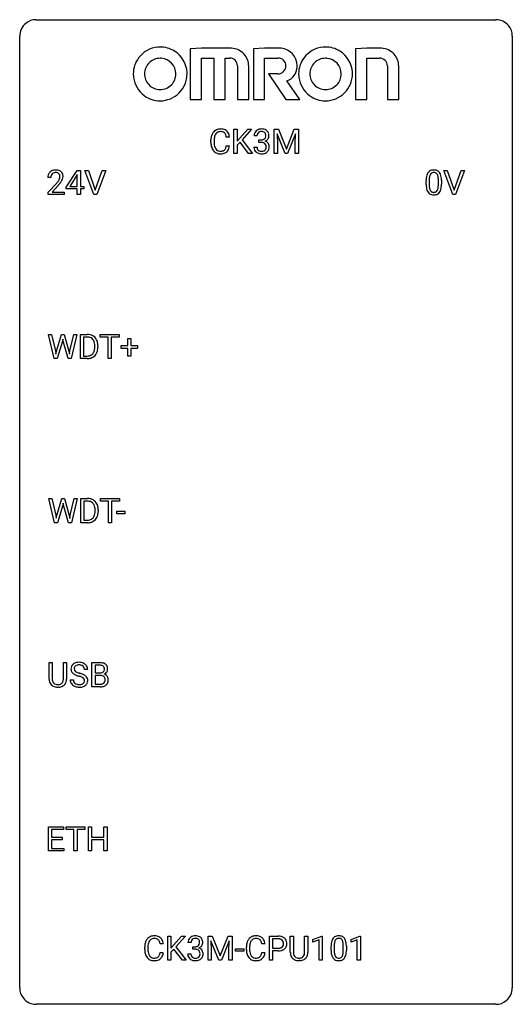
# Model space of a CAD drawing. Extents: x 2.8 to 26.6, y -2.8 to 44.8.
import ezdxf

# ---------------------------------------------------------------- set-up
doc = ezdxf.new("R2010")
doc.units = 0
doc.layers.add('DEFAULT_255_1_234', color=255, linetype='CONTINUOUS')
doc.layers.add('DEFAULT_255_2_778', color=255, linetype='CONTINUOUS')

msp = doc.modelspace()

# ---------------------------------------------------------------- linework, layer by layer
at = {"layer": 'DEFAULT_255_1_234'}
for p, q in [((13.131, 38.375), (13.131, 39.544)), ((13.131, 39.544), (13.286, 39.544)), ((13.286, 39.544), (13.286, 38.966)), ((13.286, 38.966), (13.805, 39.544)), ((13.992, 39.544), (13.531, 39.028)), ((13.805, 39.544), (13.992, 39.544)), ((15.086, 39.544), (15.285, 39.544)), ((15.086, 38.375), (15.086, 39.544)), ((15.285, 39.544), (15.668, 38.59)), ((15.668, 38.59), (16.05, 39.544)), ((16.05, 39.544), (16.25, 39.544)), ((16.25, 39.544), (16.25, 38.375)), ((12.921, 39.168), (12.766, 39.168)), ((14.261, 39.237), (14.113, 39.237)), ((15.608, 38.375), (15.225, 39.319)), ((15.225, 39.319), (15.241, 38.83)), ((16.11, 39.322), (15.726, 38.375)), ((16.096, 38.83), (16.11, 39.322)), ((12.021, 38.905), (12.021, 39.017)), ((12.176, 39.013), (12.176, 38.9)), ((12.766, 38.746), (12.921, 38.746)), ((13.429, 38.918), (13.286, 38.77)), ((13.286, 38.77), (13.286, 38.375)), ((13.843, 38.375), (13.429, 38.918)), ((13.531, 39.028), (14.028, 38.375)), ((14.102, 38.683), (14.252, 38.683)), ((14.34, 38.91), (14.34, 39.032)), ((14.34, 39.032), (14.452, 39.032)), ((14.452, 38.91), (14.34, 38.91)), ((15.241, 38.83), (15.241, 38.375)), ((16.096, 38.375), (16.096, 38.83)), ((13.286, 38.375), (13.131, 38.375)), ((14.028, 38.375), (13.843, 38.375)), ((15.241, 38.375), (15.086, 38.375)), ((15.726, 38.375), (15.608, 38.375)), ((16.25, 38.375), (16.096, 38.375)), ((4.287, 37.215), (4.139, 37.215)), ((5.03, 36.749), (5.554, 37.56)), ((5.545, 37.324), (5.199, 36.783)), ((5.563, 37.357), (5.545, 37.324)), ((5.554, 37.56), (5.712, 37.56)), ((5.563, 36.783), (5.563, 37.357)), ((5.712, 37.56), (5.712, 36.783)), ((6.367, 36.39), (5.934, 37.56)), ((5.934, 37.56), (6.102, 37.56)), ((6.102, 37.56), (6.434, 36.595)), ((6.434, 36.595), (6.768, 37.56)), ((6.937, 37.56), (6.503, 36.39)), ((6.768, 37.56), (6.937, 37.56)), ((23.714, 36.39), (23.281, 37.56)), ((23.281, 37.56), (23.449, 37.56)), ((23.449, 37.56), (23.782, 36.595)), ((23.782, 36.595), (24.116, 37.56)), ((24.284, 37.56), (23.851, 36.39)), ((24.116, 37.56), (24.284, 37.56)), ((4.161, 36.497), (4.566, 36.947)), ((4.654, 36.851), (4.34, 36.512)), ((5.03, 36.662), (5.03, 36.749)), ((5.199, 36.783), (5.563, 36.783)), ((5.712, 36.783), (5.874, 36.783)), ((5.874, 36.783), (5.874, 36.662)), ((22.427, 36.869), (22.427, 37.067)), ((22.576, 37.104), (22.576, 36.866)), ((23.017, 36.849), (23.017, 37.092)), ((23.165, 37.082), (23.165, 36.889)), ((4.161, 36.39), (4.161, 36.497)), ((4.927, 36.39), (4.161, 36.39)), ((4.34, 36.512), (4.927, 36.512)), ((4.927, 36.512), (4.927, 36.39)), ((5.563, 36.662), (5.03, 36.662)), ((5.563, 36.39), (5.563, 36.662)), ((5.712, 36.39), (5.563, 36.39)), ((5.874, 36.662), (5.712, 36.662)), ((5.712, 36.662), (5.712, 36.39)), ((6.503, 36.39), (6.367, 36.39)), ((23.851, 36.39), (23.714, 36.39)), ((4.451, 28.453), (4.168, 29.622)), ((4.168, 29.622), (4.322, 29.622)), ((4.322, 29.622), (4.507, 28.822)), ((4.563, 28.806), (4.794, 29.622)), ((4.794, 29.622), (4.924, 29.622)), ((4.924, 29.622), (5.15, 28.806)), ((5.207, 28.822), (5.388, 29.622)), ((5.543, 29.622), (5.26, 28.453)), ((5.388, 29.622), (5.543, 29.622)), ((5.714, 28.453), (5.714, 29.622)), ((5.714, 29.622), (6.044, 29.622)), ((6.675, 29.495), (6.675, 29.622)), ((6.675, 29.622), (7.579, 29.622)), ((7.579, 29.622), (7.579, 29.495)), ((4.841, 29.305), (4.591, 28.453)), ((4.86, 29.394), (4.841, 29.305)), ((4.878, 29.305), (4.86, 29.394)), ((5.119, 28.453), (4.878, 29.305)), ((6.048, 29.495), (5.869, 29.495)), ((5.869, 29.495), (5.869, 28.579)), ((6.407, 29.005), (6.407, 29.074)), ((6.56, 29.077), (6.56, 29.002)), ((7.05, 29.495), (6.675, 29.495)), ((7.05, 28.453), (7.05, 29.495)), ((7.579, 29.495), (7.203, 29.495)), ((7.203, 29.495), (7.203, 28.453)), ((7.68, 28.94), (7.68, 29.08)), ((7.68, 29.08), (8.006, 29.08)), ((8.006, 29.08), (8.006, 29.422)), ((8.006, 29.422), (8.155, 29.422)), ((8.155, 29.422), (8.155, 29.08)), ((8.155, 29.08), (8.481, 29.08)), ((8.481, 29.08), (8.481, 28.94)), ((4.507, 28.822), (4.53, 28.667)), ((4.53, 28.667), (4.563, 28.806)), ((5.15, 28.806), (5.182, 28.665)), ((5.182, 28.665), (5.207, 28.822)), ((5.869, 28.579), (6.031, 28.579)), ((8.006, 28.94), (7.68, 28.94)), ((8.006, 28.57), (8.006, 28.94)), ((8.481, 28.94), (8.155, 28.94)), ((8.155, 28.94), (8.155, 28.57)), ((4.591, 28.453), (4.451, 28.453)), ((5.26, 28.453), (5.119, 28.453)), ((6.038, 28.453), (5.714, 28.453)), ((7.203, 28.453), (7.05, 28.453)), ((8.155, 28.57), (8.006, 28.57)), ((4.467, 20.515), (4.184, 21.685)), ((4.184, 21.685), (4.338, 21.685)), ((4.338, 21.685), (4.523, 20.884)), ((4.578, 20.869), (4.81, 21.685)), ((4.81, 21.685), (4.94, 21.685)), ((4.876, 21.457), (4.857, 21.368)), ((4.894, 21.368), (4.876, 21.457)), ((4.94, 21.685), (5.165, 20.869)), ((5.222, 20.885), (5.404, 21.685)), ((5.559, 21.685), (5.276, 20.515)), ((5.404, 21.685), (5.559, 21.685)), ((5.73, 20.515), (5.73, 21.685)), ((5.73, 21.685), (6.06, 21.685)), ((6.064, 21.558), (5.884, 21.558)), ((5.884, 21.558), (5.884, 20.641)), ((6.691, 21.558), (6.691, 21.685)), ((6.691, 21.685), (7.595, 21.685)), ((7.066, 21.558), (6.691, 21.558)), ((7.066, 20.515), (7.066, 21.558)), ((7.595, 21.558), (7.219, 21.558)), ((7.219, 21.558), (7.219, 20.515)), ((7.595, 21.685), (7.595, 21.558)), ((4.857, 21.368), (4.607, 20.515)), ((5.135, 20.515), (4.894, 21.368)), ((6.423, 21.068), (6.423, 21.136)), ((6.576, 21.139), (6.576, 21.065)), ((7.476, 20.952), (7.476, 21.073)), ((7.476, 21.073), (7.868, 21.073)), ((7.868, 21.073), (7.868, 20.952)), ((4.607, 20.515), (4.467, 20.515)), ((4.523, 20.884), (4.545, 20.73)), ((4.545, 20.73), (4.578, 20.869)), ((5.276, 20.515), (5.135, 20.515)), ((5.165, 20.869), (5.198, 20.727)), ((5.198, 20.727), (5.222, 20.885)), ((6.054, 20.515), (5.73, 20.515)), ((5.884, 20.641), (6.047, 20.641)), ((7.219, 20.515), (7.066, 20.515)), ((7.868, 20.952), (7.476, 20.952)), ((4.199, 12.951), (4.199, 13.747)), ((4.199, 13.747), (4.352, 13.747)), ((4.352, 13.747), (4.352, 12.955)), ((4.891, 13.747), (5.046, 13.747)), ((4.891, 12.955), (4.891, 13.747)), ((5.046, 13.747), (5.046, 12.952)), ((6.065, 13.409), (5.91, 13.409)), ((6.265, 12.578), (6.265, 13.747)), ((6.265, 13.747), (6.648, 13.747)), ((6.419, 13.62), (6.419, 13.249)), ((6.648, 13.62), (6.419, 13.62)), ((5.218, 12.917), (5.373, 12.917)), ((6.419, 13.249), (6.652, 13.249)), ((6.676, 13.125), (6.419, 13.125)), ((6.419, 13.125), (6.419, 12.704)), ((6.677, 13.125), (6.676, 13.125)), ((4.662, 12.563), (4.621, 12.562)), ((6.671, 12.578), (6.265, 12.578)), ((6.419, 12.704), (6.674, 12.704)), ((4.168, 4.64), (4.168, 5.81)), ((4.168, 5.81), (4.903, 5.81)), ((4.903, 5.81), (4.903, 5.683)), ((5.023, 5.683), (5.023, 5.81)), ((5.023, 5.81), (5.927, 5.81)), ((5.927, 5.81), (5.927, 5.683)), ((6.101, 4.64), (6.101, 5.81)), ((6.101, 5.81), (6.255, 5.81)), ((6.255, 5.81), (6.255, 5.307)), ((6.845, 5.307), (6.845, 5.81)), ((6.845, 5.81), (7, 5.81)), ((7, 5.81), (7, 4.64)), ((4.903, 5.683), (4.323, 5.683)), ((4.323, 5.683), (4.323, 5.307)), ((4.323, 5.307), (4.829, 5.307)), ((4.829, 5.307), (4.829, 5.181)), ((5.398, 5.683), (5.023, 5.683)), ((5.398, 4.64), (5.398, 5.683)), ((5.927, 5.683), (5.552, 5.683)), ((5.552, 5.683), (5.552, 4.64)), ((6.255, 5.307), (6.845, 5.307)), ((4.829, 5.181), (4.323, 5.181)), ((4.323, 5.181), (4.323, 4.766)), ((4.323, 4.766), (4.911, 4.766)), ((4.911, 4.766), (4.911, 4.64)), ((6.845, 5.181), (6.255, 5.181)), ((6.255, 5.181), (6.255, 4.64)), ((6.845, 4.64), (6.845, 5.181)), ((4.911, 4.64), (4.168, 4.64)), ((5.552, 4.64), (5.398, 4.64)), ((6.255, 4.64), (6.101, 4.64)), ((7, 4.64), (6.845, 4.64)), ((9.932, -0.651), (9.932, 0.518)), ((9.932, 0.518), (10.086, 0.518)), ((10.086, 0.518), (10.086, -0.06)), ((10.086, -0.06), (10.605, 0.518)), ((10.792, 0.518), (10.332, 0.002)), ((10.605, 0.518), (10.792, 0.518)), ((11.886, 0.518), (12.086, 0.518)), ((11.886, -0.651), (11.886, 0.518)), ((12.086, 0.518), (12.468, -0.436)), ((12.468, -0.436), (12.85, 0.518)), ((12.85, 0.518), (13.05, 0.518)), ((13.05, 0.518), (13.05, -0.651)), ((14.847, -0.651), (14.847, 0.518)), ((14.847, 0.518), (15.278, 0.518)), ((15.861, -0.279), (15.861, 0.518)), ((15.861, 0.518), (16.014, 0.518)), ((16.014, 0.518), (16.014, -0.274)), ((16.553, 0.518), (16.708, 0.518)), ((16.553, -0.275), (16.553, 0.518)), ((16.708, 0.518), (16.708, -0.277)), ((16.952, 0.364), (17.378, 0.524)), ((17.378, 0.524), (17.401, 0.524)), ((17.401, 0.524), (17.401, -0.651)), ((18.799, 0.364), (19.225, 0.524)), ((19.225, 0.524), (19.248, 0.524)), ((19.248, 0.524), (19.248, -0.651)), ((9.721, 0.142), (9.566, 0.142)), ((10.332, 0.002), (10.828, -0.651)), ((11.062, 0.211), (10.913, 0.211)), ((11.14, -0.116), (11.14, 0.006)), ((11.14, 0.006), (11.252, 0.006)), ((12.409, -0.651), (12.025, 0.293)), ((12.025, 0.293), (12.041, -0.196)), ((12.911, 0.296), (12.527, -0.651)), ((12.896, -0.196), (12.911, 0.296)), ((14.637, 0.142), (14.482, 0.142)), ((15.001, 0.391), (15.001, -0.067)), ((15.287, 0.391), (15.001, 0.391)), ((16.952, 0.229), (16.952, 0.364)), ((17.252, 0.339), (16.952, 0.229)), ((17.252, -0.651), (17.252, 0.339)), ((17.832, -0.173), (17.832, 0.026)), ((17.98, 0.062), (17.98, -0.176)), ((18.421, -0.193), (18.421, 0.051)), ((18.57, 0.04), (18.57, -0.153)), ((18.799, 0.229), (18.799, 0.364)), ((19.099, 0.339), (18.799, 0.229)), ((19.099, -0.651), (19.099, 0.339)), ((8.821, -0.121), (8.821, -0.009)), ((8.976, -0.013), (8.976, -0.126)), ((9.566, -0.28), (9.721, -0.28)), ((10.229, -0.108), (10.086, -0.256)), ((10.086, -0.256), (10.086, -0.651)), ((10.643, -0.651), (10.229, -0.108)), ((10.903, -0.343), (11.052, -0.343)), ((11.252, -0.116), (11.14, -0.116)), ((12.041, -0.196), (12.041, -0.651)), ((12.896, -0.651), (12.896, -0.196)), ((13.217, -0.215), (13.217, -0.094)), ((13.217, -0.094), (13.608, -0.094)), ((13.608, -0.215), (13.217, -0.215)), ((13.608, -0.094), (13.608, -0.215)), ((13.736, -0.121), (13.736, -0.009)), ((13.891, -0.013), (13.891, -0.126)), ((14.482, -0.28), (14.637, -0.28)), ((15.001, -0.067), (15.278, -0.067)), ((15.277, -0.193), (15.001, -0.193)), ((15.001, -0.193), (15.001, -0.651)), ((10.086, -0.651), (9.932, -0.651)), ((10.828, -0.651), (10.643, -0.651)), ((12.041, -0.651), (11.886, -0.651)), ((12.527, -0.651), (12.409, -0.651)), ((13.05, -0.651), (12.896, -0.651)), ((15.001, -0.651), (14.847, -0.651)), ((16.324, -0.666), (16.283, -0.667)), ((17.401, -0.651), (17.252, -0.651)), ((19.248, -0.651), (19.099, -0.651))]:
    msp.add_line(p, q, dxfattribs=at)
for centre, radius, start, end in [((12.475, 39.118), 0.441, 95.646, 121.5491), ((12.491, 39.007), 0.553, 89.9242, 96.1378), ((12.496, 39.019), 0.541, 76.6779, 90.4563), ((12.535, 39.178), 0.378, 47.4858, 76.9287), ((14.45, 39.207), 0.352, 96.9875, 131.9691), ((14.471, 39.082), 0.478, 89.8596, 97.7825), ((14.476, 39.056), 0.504, 78.3655, 90.4132), ((14.512, 39.222), 0.334, 56.6229, 78.6387), ((12.797, 39.021), 0.777, 169.5837, 180.2758), ((12.614, 39.055), 0.59, 155.0366, 169.6003), ((12.5, 39.11), 0.464, 136.7831, 155.2473), ((12.461, 39.143), 0.413, 121.7633, 136.4281), ((13.008, 39.015), 0.832, 174.342, 180.143), ((12.745, 39.044), 0.568, 162.9374, 174.6209), ((12.55, 39.106), 0.363, 143.0753, 163.1917), ((12.474, 39.164), 0.267, 109.2998, 143.3038), ((12.488, 39.113), 0.32, 89.3452, 108.5745), ((12.491, 38.995), 0.438, 87.3815, 90.0241), ((12.499, 39.101), 0.332, 74.7009, 87.8124), ((12.53, 39.208), 0.221, 47.4372, 75.0698), ((12.525, 39.209), 0.224, 27.8167, 46.4008), ((12.414, 39.15), 0.349, 15.7653, 27.9411), ((12.216, 39.092), 0.556, 7.8892, 15.9239), ((12.52, 39.168), 0.395, 16.5424, 46.8933), ((12.359, 39.115), 0.564, 5.4072, 17.0365), ((14.423, 39.241), 0.31, 155.3484, 180.7485), ((14.418, 39.238), 0.307, 131.5745, 154.4798), ((14.518, 39.238), 0.257, 172.5097, 180.1367), ((14.446, 39.251), 0.183, 133.8349, 173.5344), ((14.45, 39.245), 0.191, 103.2932, 133.5619), ((14.47, 39.165), 0.273, 89.5325, 103.5319), ((14.476, 39.137), 0.301, 76.1117, 90.7026), ((14.473, 39.261), 0.226, 281.6692, 301.2943), ((14.515, 39.276), 0.157, 13.9577, 77.6713), ((14.49, 39.23), 0.191, 301.7833, 311.7545), ((14.499, 39.219), 0.177, 311.7324, 354.2802), ((14.533, 39.251), 0.297, 292.9802, 325.2392), ((14.38, 39.237), 0.297, 359.1805, 15.0453), ((14.427, 39.232), 0.251, 353.0938, 0.1181), ((14.534, 39.26), 0.291, 47.0254, 56.0854), ((14.536, 39.264), 0.287, 10.9208, 46.7778), ((14.518, 39.261), 0.315, 325.2334, 332.8746), ((14.583, 39.23), 0.243, 332.355, 359.7179), ((14.399, 39.232), 0.427, 359.6364, 11.6087), ((12.983, 38.905), 0.962, 179.9919, 181.5394), ((12.776, 38.894), 0.755, 181.1219, 193.8756), ((12.538, 38.832), 0.51, 193.548, 219.5757), ((12.915, 38.896), 0.739, 179.6818, 189.1505), ((12.665, 38.854), 0.486, 188.9911, 203.5773), ((12.557, 38.809), 0.369, 203.9077, 215.1312), ((12.464, 38.738), 0.252, 213.9072, 263.8849), ((12.539, 38.698), 0.206, 311.0647, 332.0108), ((12.42, 38.764), 0.342, 331.6589, 343.2879), ((12.214, 38.827), 0.558, 343.1446, 351.0106), ((12.06, 38.856), 0.715, 350.7157, 351.1602), ((12.53, 38.747), 0.384, 311.4559, 340.4422), ((12.373, 38.805), 0.551, 340.1774, 353.7814), ((14.498, 38.683), 0.396, 179.9755, 183.2323), ((14.394, 38.67), 0.291, 181.8183, 229.6455), ((14.481, 38.681), 0.229, 179.4465, 196.2869), ((14.432, 38.668), 0.179, 196.5661, 227.7059), ((14.449, 39.371), 0.339, 270.492, 281.8952), ((14.446, 38.455), 0.456, 84.0193, 89.3331), ((14.463, 38.591), 0.319, 71.901, 84.3554), ((14.498, 38.697), 0.207, 49.5089, 72.1836), ((14.517, 38.722), 0.176, 12.9498, 48.7551), ((14.51, 38.664), 0.182, 315.0728, 345.0431), ((14.505, 39.304), 0.357, 292.5402, 293.6925), ((14.545, 38.659), 0.331, 57.6435, 72.8625), ((14.417, 38.691), 0.278, 344.5987, 357.927), ((14.43, 38.7), 0.265, 359.5048, 13.424), ((14.328, 38.697), 0.367, 357.4749, 0.0231), ((14.58, 38.716), 0.263, 36.7249, 57.4698), ((14.544, 38.673), 0.297, 311.636, 343.7652), ((14.579, 38.717), 0.263, 8.0545, 36.3561), ((14.455, 38.697), 0.389, 343.983, 0.5572), ((14.493, 38.702), 0.351, 359.8321, 8.587), ((12.455, 38.762), 0.401, 219.3627, 250.0612), ((12.472, 38.825), 0.467, 250.7885, 270.6489), ((12.477, 38.816), 0.332, 263.1759, 270.1031), ((12.48, 38.941), 0.456, 269.672, 279.0609), ((12.478, 39.085), 0.727, 270.0021, 270.3582), ((12.483, 38.94), 0.581, 269.9359, 282.8096), ((12.507, 38.78), 0.293, 278.875, 293.6347), ((12.527, 38.758), 0.394, 282.4333, 310.7514), ((12.539, 38.705), 0.211, 293.8553, 310.0519), ((14.436, 38.717), 0.354, 229.4223, 256.8556), ((14.449, 38.686), 0.203, 227.7652, 257.8763), ((14.47, 38.855), 0.496, 256.6829, 270.4412), ((14.471, 38.78), 0.3, 257.4584, 270.4266), ((14.476, 38.809), 0.329, 269.5962, 280.8789), ((14.476, 38.859), 0.5, 269.7286, 280.3856), ((14.499, 38.695), 0.212, 280.6346, 299.8596), ((14.506, 38.715), 0.354, 279.783, 311.6256), ((14.518, 38.658), 0.171, 300.3576, 314.5518), ((4.546, 37.219), 0.407, 163.2879, 180.5582), ((4.465, 37.241), 0.324, 133.4541, 162.947), ((4.483, 37.222), 0.35, 100.7869, 133.4384), ((4.599, 37.22), 0.312, 165.9093, 178.8684), ((4.686, 37.215), 0.398, 178.4382, 180.0084), ((4.498, 37.247), 0.208, 136.1757, 166.3675), ((4.486, 37.257), 0.192, 129.7279, 135.7542), ((4.494, 37.244), 0.207, 102.1739, 129.2062), ((4.518, 37.067), 0.508, 89.6605, 101.3704), ((4.519, 37.141), 0.313, 89.5461, 102.5419), ((4.525, 37.074), 0.502, 78.2171, 90.413), ((4.522, 37.195), 0.259, 82.1602, 90.1506), ((4.535, 37.269), 0.184, 43.4415, 83.1661), ((4.56, 37.236), 0.336, 55.9268, 78.4889), ((4.527, 37.261), 0.195, 16.1715, 43.5284), ((4.442, 37.248), 0.282, 331.4255, 352.9365), ((4.477, 37.247), 0.248, 359.4866, 15.934), ((4.456, 37.245), 0.269, 353.2249, 0.0169), ((4.58, 37.27), 0.297, 47.9292, 55.4054), ((4.59, 37.28), 0.283, 4.3348, 48.0561), ((4.523, 37.269), 0.35, 337.8914, 358.9968), ((4.48, 37.263), 0.393, 359.9252, 5.5968), ((23.622, 37.072), 1.195, 173.7676, 180.2316), ((23.17, 37.123), 0.74, 164.3059, 173.9002), ((22.879, 37.207), 0.437, 148.7922, 164.5684), ((22.784, 37.26), 0.328, 144.5884, 148.1176), ((22.75, 37.284), 0.286, 101.6441, 144.5142), ((23.421, 37.108), 0.844, 172.0259, 178.0703), ((23.091, 37.155), 0.511, 163.3763, 172.1411), ((22.882, 37.219), 0.292, 149.4209, 163.6286), ((22.775, 37.283), 0.168, 105.7981, 149.7388), ((22.792, 37.115), 0.46, 89.5284, 102.582), ((22.793, 37.216), 0.237, 89.3807, 105.6763), ((22.8, 37.112), 0.464, 77.0438, 90.5081), ((22.797, 37.191), 0.263, 81.106, 90.2185), ((22.815, 37.279), 0.173, 30.7408, 82.4657), ((22.84, 37.276), 0.295, 48.2779, 77.4995), ((22.763, 37.245), 0.236, 24.2871, 31.3936), ((22.645, 37.195), 0.363, 12.0806, 23.8174), ((22.37, 37.134), 0.646, 4.8362, 12.2905), ((21.949, 37.096), 1.068, 359.809, 4.9408), ((22.848, 37.289), 0.281, 36.3142, 47.6306), ((22.761, 37.23), 0.386, 18.2932, 35.6769), ((22.506, 37.143), 0.654, 8.0247, 18.5605), ((22.09, 37.081), 1.075, 1.1274, 8.1718), ((3.217, 38.14), 1.801, 318.5132, 320.7828), ((3.746, 37.71), 1.119, 320.7373, 323.9737), ((4.138, 37.426), 0.635, 323.8962, 328.6421), ((3.47, 37.945), 1.611, 317.2587, 319.9046), ((4.342, 37.299), 0.395, 328.8299, 331.7899), ((3.853, 37.629), 1.115, 319.6473, 327.0958), ((4.252, 37.373), 0.641, 326.9135, 338.3505), ((23.78, 36.887), 1.353, 180.7449, 181.151), ((23.5, 36.876), 1.072, 180.8976, 188.0056), ((23.104, 36.819), 0.673, 187.8816, 198.2347), ((23.724, 37.094), 1.148, 177.8632, 179.5044), ((23.616, 36.862), 1.04, 179.7996, 185.246), ((23.212, 36.824), 0.634, 185.1412, 193.008), ((22.948, 36.761), 0.363, 192.7898, 205.2508), ((22.501, 36.796), 0.512, 343.0499, 351.9393), ((22.154, 36.847), 0.862, 351.8069, 357.7959), ((21.831, 36.864), 1.186, 357.5872, 359.2678), ((22.405, 36.832), 0.758, 344.4935, 353.9765), ((21.941, 36.884), 1.225, 353.8442, 0.2288), ((21.767, 37.069), 1.399, 0.5424, 1.3863), ((22.856, 36.735), 0.41, 197.9694, 215.2624), ((22.753, 36.667), 0.287, 215.8618, 257.2789), ((22.843, 36.715), 0.248, 205.8005, 211.2538), ((22.791, 36.68), 0.185, 210.379, 238.4008), ((22.794, 36.822), 0.447, 256.6229, 270.5104), ((22.789, 36.684), 0.188, 239.6521, 265.9794), ((22.797, 36.752), 0.256, 265.1315, 270.0603), ((22.8, 36.719), 0.224, 269.3315, 287.2178), ((22.801, 36.834), 0.459, 269.5977, 281.6734), ((22.814, 36.669), 0.171, 287.7958, 329.0809), ((22.841, 36.667), 0.288, 280.5801, 324.9173), ((22.718, 36.729), 0.284, 328.6635, 343.3325), ((22.803, 36.693), 0.334, 324.9352, 328.616), ((22.704, 36.747), 0.447, 329.2804, 344.7473), ((6.048, 29.036), 0.587, 75.4101, 90.3804), ((6.071, 29.131), 0.488, 60.1456, 75.1888), ((6.087, 29.159), 0.456, 26.5254, 60.1451), ((6.046, 29.039), 0.457, 79.2152, 89.7446), ((6.079, 29.184), 0.308, 40.384, 80.1431), ((6.054, 29.164), 0.341, 26.5777, 40.1532), ((5.961, 29.121), 0.443, 9.6572, 26.1933), ((5.725, 29.078), 0.683, 359.6455, 9.8608), ((5.975, 29.1), 0.583, 7.403, 26.8321), ((5.816, 29.075), 0.744, 0.1605, 7.7176), ((6.035, 29.039), 0.46, 269.497, 284.0205), ((6.07, 28.903), 0.319, 283.77, 318.1555), ((6.037, 28.928), 0.361, 318.7416, 343.6874), ((6.094, 28.913), 0.449, 299.2532, 333.4571), ((5.856, 28.984), 0.55, 343.3325, 355.8549), ((5.646, 29.004), 0.761, 355.4989, 0.0792), ((5.998, 28.966), 0.559, 333.0707, 348.7182), ((5.832, 28.998), 0.728, 348.7289, 0.3012), ((6.033, 29.132), 0.679, 270.4444, 278.4511), ((6.058, 28.982), 0.527, 278.1072, 299.034), ((6.064, 21.098), 0.587, 75.4101, 90.3804), ((6.062, 21.101), 0.457, 79.2152, 89.7446), ((6.095, 21.246), 0.308, 40.384, 80.1431), ((6.087, 21.194), 0.488, 60.1456, 75.1888), ((6.103, 21.222), 0.456, 26.5254, 60.1451), ((6.069, 21.226), 0.341, 26.5777, 40.1532), ((5.977, 21.183), 0.443, 9.6572, 26.1933), ((5.872, 21.047), 0.55, 343.3325, 355.8549), ((5.74, 21.14), 0.683, 359.6455, 9.8608), ((5.662, 21.067), 0.761, 355.4989, 0.0792), ((5.991, 21.162), 0.583, 7.403, 26.8321), ((5.848, 21.061), 0.728, 348.7289, 0.3012), ((5.831, 21.137), 0.744, 0.1605, 7.7176), ((6.051, 21.102), 0.46, 269.497, 284.0205), ((6.049, 21.195), 0.679, 270.4444, 278.4511), ((6.074, 21.044), 0.527, 278.1072, 299.034), ((6.086, 20.965), 0.319, 283.77, 318.1555), ((6.052, 20.991), 0.361, 318.7416, 343.6874), ((6.11, 20.976), 0.449, 299.2532, 333.4571), ((6.014, 21.028), 0.559, 333.0707, 348.7182), ((5.534, 13.45), 0.28, 132.4834, 181.0242), ((5.535, 13.442), 0.28, 179.5062, 199.8695), ((5.528, 13.444), 0.274, 200.6782, 228.1764), ((5.594, 13.393), 0.361, 129.2532, 133.4243), ((5.608, 13.371), 0.388, 101.9878, 128.8743), ((5.574, 13.457), 0.163, 127.7287, 176.7105), ((5.642, 13.447), 0.232, 175.1779, 180.0582), ((5.558, 13.446), 0.147, 179.6142, 228.1246), ((5.602, 13.487), 0.207, 226.578, 230.88), ((5.598, 13.428), 0.201, 114.0401, 127.9851), ((5.626, 13.363), 0.271, 99.0695, 113.7659), ((5.648, 13.199), 0.564, 89.5907, 102.3169), ((5.65, 13.219), 0.418, 89.6698, 99.231), ((5.655, 13.231), 0.532, 77.2361, 90.3248), ((5.653, 13.179), 0.457, 86.264, 90.0526), ((5.663, 13.3), 0.336, 73.7888, 86.6653), ((5.696, 13.41), 0.221, 48.5928, 74.1242), ((5.676, 13.328), 0.433, 63.8378, 77.0809), ((5.713, 13.431), 0.195, 14.9781, 48.2004), ((5.704, 13.379), 0.375, 45.9864, 64.1608), ((5.642, 13.412), 0.268, 359.4693, 14.9832), ((5.73, 13.409), 0.335, 32.2747, 45.6547), ((5.737, 13.411), 0.329, 359.6507, 32.613), ((6.651, 13.011), 0.737, 82.1257, 90.2933), ((6.648, 13.266), 0.354, 89.8708, 90.0431), ((6.65, 13.144), 0.477, 82.6985, 90.1729), ((6.674, 13.325), 0.294, 71.6863, 82.8456), ((6.69, 13.282), 0.462, 69.9044, 82.2857), ((6.712, 13.435), 0.177, 52.8286, 71.985), ((6.709, 13.427), 0.165, 309.5228, 356.951), ((6.739, 13.474), 0.13, 31.8853, 52.1413), ((6.747, 13.437), 0.298, 51.1839, 70.0182), ((6.71, 13.458), 0.162, 10.9182, 31.323), ((6.615, 13.439), 0.26, 359.5559, 11.2096), ((6.643, 13.436), 0.232, 355.4701, 0.0493), ((6.773, 13.474), 0.253, 12.1017, 50.4215), ((6.792, 13.432), 0.238, 323.4908, 0.8817), ((6.634, 13.439), 0.396, 359.5251, 12.8212), ((4.7, 12.953), 0.5, 180.2666, 190.1525), ((4.548, 12.92), 0.345, 189.2525, 227.5916), ((4.722, 12.953), 0.37, 179.5665, 191.9953), ((4.599, 12.925), 0.244, 191.6974, 215.1404), ((4.659, 12.917), 0.228, 315.5953, 345.6679), ((4.547, 12.949), 0.344, 345.2525, 358.6304), ((4.445, 12.954), 0.446, 358.1736, 0.0125), ((4.611, 12.95), 0.435, 343.0898, 0.2614), ((5.527, 12.913), 0.309, 179.2419, 215.2648), ((5.577, 13.491), 0.342, 227.4065, 229.9881), ((5.655, 13.591), 0.469, 230.4982, 241.8087), ((5.603, 12.914), 0.23, 179.3355, 199.1046), ((5.808, 13.871), 0.788, 241.6337, 249.0065), ((5.649, 13.549), 0.285, 231.4635, 241.9261), ((5.769, 13.77), 0.536, 241.7179, 248.326), ((5.976, 14.304), 1.252, 248.9199, 254.144), ((5.907, 14.113), 0.906, 248.2008, 252.4528), ((6.028, 14.485), 1.297, 252.3391, 254.3469), ((5.19, 11.558), 1.604, 71.7183, 73.9259), ((5.274, 11.787), 1.504, 71.0197, 74.4087), ((5.369, 12.096), 1.037, 68.0063, 71.8053), ((5.541, 12.519), 0.58, 62.2515, 68.1221), ((5.443, 12.277), 0.986, 66.1847, 71.0864), ((5.68, 12.78), 0.285, 52.7386, 62.4979), ((5.599, 12.627), 0.603, 59.3536, 66.2692), ((5.762, 12.888), 0.149, 16.4723, 52.6262), ((5.716, 12.875), 0.196, 359.4179, 16.1972), ((5.687, 12.777), 0.428, 49.1021, 59.3294), ((5.702, 12.873), 0.21, 354.366, 0.0699), ((5.769, 12.871), 0.304, 32.792, 49.2506), ((5.801, 12.893), 0.264, 31.1181, 32.4005), ((5.793, 12.89), 0.274, 8.1117, 30.7959), ((5.774, 12.871), 0.293, 337.4731, 0.7537), ((5.712, 12.876), 0.356, 359.8389, 8.4707), ((6.655, 13.577), 0.329, 269.6065, 281.4534), ((6.681, 12.764), 0.361, 76.5636, 90.6981), ((6.677, 13.472), 0.221, 281.2041, 302.5148), ((6.733, 12.949), 0.169, 17.6685, 78.9941), ((6.691, 13.447), 0.193, 303.0217, 309.837), ((6.721, 12.896), 0.183, 311.9916, 351.7143), ((6.714, 13.524), 0.36, 293.1999, 299.1396), ((6.782, 12.916), 0.287, 54.0012, 74.9168), ((6.75, 13.464), 0.29, 298.6825, 323.2757), ((6.629, 12.918), 0.277, 359.0456, 17.2296), ((6.64, 12.913), 0.267, 350.734, 0.2222), ((6.793, 12.936), 0.264, 36.3581, 53.5292), ((6.781, 12.927), 0.28, 4.819, 36.309), ((6.67, 12.912), 0.391, 344.7479, 0.5373), ((6.703, 12.916), 0.358, 359.937, 5.5204), ((4.561, 12.936), 0.366, 227.7441, 230.1551), ((4.574, 12.957), 0.39, 230.6088, 257.9964), ((4.576, 12.911), 0.217, 215.695, 224.8514), ((4.581, 12.919), 0.226, 225.2847, 255.0112), ((4.617, 13.139), 0.577, 257.6317, 270.4238), ((4.613, 13.03), 0.342, 254.5945, 267.913), ((4.621, 13.139), 0.451, 267.469, 270.0223), ((4.624, 13.08), 0.392, 269.585, 281.1844), ((4.626, 13.105), 0.543, 273.85, 285.1798), ((4.652, 12.945), 0.254, 280.9344, 300.9744), ((4.671, 12.95), 0.382, 284.6607, 315.2182), ((4.673, 12.905), 0.209, 301.498, 315.1467), ((4.694, 12.927), 0.349, 315.3346, 342.7641), ((5.554, 12.933), 0.342, 215.3403, 233.0843), ((5.609, 13.007), 0.436, 233.167, 246.4951), ((5.57, 12.905), 0.196, 199.8829, 232.7063), ((5.651, 13.095), 0.533, 246.1383, 248.0543), ((5.617, 12.965), 0.272, 232.3738, 255.5137), ((5.657, 13.114), 0.553, 248.2708, 270.4056), ((5.651, 13.089), 0.401, 255.2446, 267.5321), ((5.66, 13.213), 0.525, 267.1558, 270.0287), ((5.663, 13.168), 0.48, 269.7, 278.166), ((5.661, 13.318), 0.756, 269.9708, 272.8178), ((5.673, 13.138), 0.576, 272.4383, 284.6465), ((5.689, 12.995), 0.305, 278.0231, 290.6255), ((5.723, 12.902), 0.206, 290.662, 307.0371), ((5.723, 12.956), 0.387, 284.3734, 307.1424), ((5.753, 12.866), 0.159, 306.3944, 355.3031), ((5.746, 12.921), 0.345, 307.6552, 308.453), ((5.792, 12.869), 0.276, 307.5917, 336.4316), ((6.672, 13.274), 0.696, 269.9237, 274.4456), ((6.676, 13.04), 0.336, 269.6056, 281.374), ((6.689, 13.086), 0.507, 274.1042, 286.4072), ((6.699, 12.931), 0.225, 281.1056, 302.5132), ((6.714, 12.905), 0.194, 303.0369, 311.8811), ((6.74, 12.921), 0.335, 286.0418, 310.8441), ((6.769, 12.885), 0.288, 311.1786, 344.6887), ((9.275, 0.092), 0.441, 95.646, 121.5491), ((9.291, -0.019), 0.553, 89.9242, 96.1378), ((9.296, -0.007), 0.541, 76.6779, 90.4563), ((9.335, 0.152), 0.378, 47.4858, 76.9287), ((11.25, 0.181), 0.352, 96.9875, 131.9691), ((11.272, 0.056), 0.478, 89.8596, 97.7825), ((11.277, 0.03), 0.504, 78.3655, 90.4132), ((11.312, 0.196), 0.334, 56.6229, 78.6387), ((14.19, 0.092), 0.441, 95.646, 121.5491), ((14.206, -0.019), 0.553, 89.9242, 96.1378), ((14.211, -0.007), 0.541, 76.6779, 90.4563), ((14.251, 0.152), 0.378, 47.4858, 76.9287), ((15.283, -0.088), 0.606, 78.8378, 90.3984), ((15.324, 0.114), 0.4, 58.9633, 79.0811), ((18.154, 0.243), 0.286, 101.6441, 144.5142), ((18.196, 0.074), 0.46, 89.5284, 102.582), ((18.204, 0.07), 0.464, 77.0438, 90.5081), ((18.245, 0.234), 0.295, 48.2779, 77.4995), ((9.598, -0.005), 0.777, 169.5837, 180.2758), ((9.414, 0.029), 0.59, 155.0366, 169.6003), ((9.3, 0.084), 0.464, 136.7831, 155.2473), ((9.261, 0.117), 0.413, 121.7633, 136.4281), ((9.808, -0.011), 0.832, 174.342, 180.143), ((9.545, 0.018), 0.568, 162.9374, 174.6209), ((9.35, 0.08), 0.363, 143.0753, 163.1917), ((9.274, 0.138), 0.267, 109.2998, 143.3038), ((9.288, 0.087), 0.32, 89.3452, 108.5745), ((9.292, -0.031), 0.438, 87.3815, 90.0241), ((9.299, 0.075), 0.332, 74.7009, 87.8124), ((9.33, 0.182), 0.221, 47.4372, 75.0698), ((9.325, 0.183), 0.224, 27.8167, 46.4008), ((9.214, 0.124), 0.349, 15.7653, 27.9411), ((9.016, 0.066), 0.556, 7.8892, 15.9239), ((9.32, 0.142), 0.395, 16.5424, 46.8933), ((9.16, 0.089), 0.564, 5.4072, 17.0365), ((11.223, 0.215), 0.31, 155.3484, 180.7485), ((11.218, 0.212), 0.307, 131.5745, 154.4798), ((11.318, 0.212), 0.257, 172.5097, 180.1367), ((11.246, 0.225), 0.183, 133.8349, 173.5344), ((11.251, 0.219), 0.191, 103.2932, 133.5619), ((11.271, 0.139), 0.273, 89.5325, 103.5319), ((11.249, 0.345), 0.339, 270.492, 281.8952), ((11.277, 0.111), 0.301, 76.1117, 90.7026), ((11.273, 0.235), 0.226, 281.6692, 301.2943), ((11.315, 0.25), 0.157, 13.9577, 77.6713), ((11.29, 0.204), 0.191, 301.7833, 311.7545), ((11.299, 0.193), 0.177, 311.7324, 354.2802), ((11.333, 0.225), 0.297, 292.9802, 325.2392), ((11.181, 0.211), 0.297, 359.1805, 15.0453), ((11.227, 0.206), 0.251, 353.0938, 0.1181), ((11.334, 0.234), 0.291, 47.0254, 56.0854), ((11.336, 0.238), 0.287, 10.9208, 46.7778), ((11.318, 0.235), 0.315, 325.2334, 332.8746), ((11.383, 0.204), 0.243, 332.355, 359.7179), ((11.199, 0.206), 0.427, 359.6364, 11.6087), ((14.513, -0.005), 0.777, 169.5837, 180.2758), ((14.329, 0.029), 0.59, 155.0366, 169.6003), ((14.216, 0.084), 0.464, 136.7831, 155.2473), ((14.177, 0.117), 0.413, 121.7633, 136.4281), ((14.723, -0.011), 0.832, 174.342, 180.143), ((14.461, 0.018), 0.568, 162.9374, 174.6209), ((14.266, 0.08), 0.363, 143.0753, 163.1917), ((14.19, 0.138), 0.267, 109.2998, 143.3038), ((14.203, 0.087), 0.32, 89.3452, 108.5745), ((14.207, -0.031), 0.438, 87.3815, 90.0241), ((14.214, 0.075), 0.332, 74.7009, 87.8124), ((14.245, 0.182), 0.221, 47.4372, 75.0698), ((14.24, 0.183), 0.224, 27.8167, 46.4008), ((14.13, 0.124), 0.349, 15.7653, 27.9411), ((13.931, 0.066), 0.556, 7.8892, 15.9239), ((14.236, 0.142), 0.395, 16.5424, 46.8933), ((14.075, 0.089), 0.564, 5.4072, 17.0365), ((15.278, -0.032), 0.424, 87.8575, 88.8), ((15.284, 0.056), 0.336, 75.2762, 88.2915), ((15.314, 0.161), 0.226, 46.8629, 75.6677), ((15.328, 0.178), 0.203, 15.7442, 46.6203), ((15.343, 0.131), 0.188, 311.7855, 347.2861), ((15.266, 0.162), 0.268, 359.4672, 15.5934), ((15.244, 0.156), 0.289, 346.6893, 0.1059), ((15.354, 0.17), 0.336, 48.0198, 58.4472), ((15.169, 0.159), 0.365, 359.6351, 0.0053), ((15.363, 0.179), 0.324, 3.3375, 48.1767), ((15.388, 0.122), 0.295, 310.8832, 346.5426), ((15.252, 0.157), 0.435, 346.1878, 0.506), ((15.24, 0.161), 0.448, 359.9478, 4.6829), ((19.026, 0.031), 1.195, 173.7676, 180.2316), ((18.575, 0.082), 0.74, 164.3059, 173.9002), ((18.283, 0.166), 0.437, 148.7922, 164.5684), ((18.188, 0.219), 0.328, 144.5884, 148.1176), ((19.128, 0.052), 1.148, 177.8632, 179.5044), ((18.825, 0.066), 0.844, 172.0259, 178.0703), ((18.495, 0.114), 0.511, 163.3763, 172.1411), ((18.286, 0.177), 0.292, 149.4209, 163.6286), ((18.179, 0.241), 0.168, 105.7981, 149.7388), ((18.198, 0.175), 0.237, 89.3807, 105.6763), ((18.201, 0.149), 0.263, 81.106, 90.2185), ((18.219, 0.237), 0.173, 30.7408, 82.4657), ((18.167, 0.203), 0.236, 24.2871, 31.3936), ((18.049, 0.153), 0.363, 12.0806, 23.8174), ((17.774, 0.092), 0.646, 4.8362, 12.2905), ((17.353, 0.054), 1.068, 359.809, 4.9408), ((18.252, 0.247), 0.281, 36.3142, 47.6306), ((18.165, 0.188), 0.386, 18.2932, 35.6769), ((17.911, 0.101), 0.654, 8.0247, 18.5605), ((17.494, 0.04), 1.075, 1.1274, 8.1718), ((17.171, 0.027), 1.399, 0.5424, 1.3863), ((9.783, -0.121), 0.962, 179.9919, 181.5394), ((9.576, -0.132), 0.755, 181.1219, 193.8756), ((9.339, -0.194), 0.51, 193.548, 219.5757), ((9.715, -0.13), 0.739, 179.6818, 189.1505), ((9.465, -0.172), 0.486, 188.9911, 203.5773), ((9.357, -0.217), 0.369, 203.9077, 215.1312), ((9.265, -0.288), 0.252, 213.9072, 263.8849), ((9.34, -0.328), 0.206, 311.0647, 332.0108), ((9.22, -0.262), 0.342, 331.6589, 343.2879), ((9.014, -0.199), 0.558, 343.1446, 351.0106), ((8.86, -0.17), 0.715, 350.7157, 351.1602), ((9.33, -0.279), 0.384, 311.4559, 340.4422), ((9.173, -0.221), 0.551, 340.1774, 353.7814), ((11.299, -0.343), 0.396, 179.9755, 183.2323), ((11.195, -0.356), 0.291, 181.8183, 229.6455), ((11.281, -0.345), 0.229, 179.4465, 196.2869), ((11.233, -0.358), 0.179, 196.5661, 227.7059), ((11.247, -0.571), 0.456, 84.0193, 89.3331), ((11.263, -0.435), 0.319, 71.901, 84.3554), ((11.299, -0.329), 0.207, 49.5089, 72.1836), ((11.317, -0.304), 0.176, 12.9498, 48.7551), ((11.31, -0.362), 0.182, 315.0728, 345.0431), ((11.306, 0.278), 0.357, 292.5402, 293.6925), ((11.345, -0.367), 0.331, 57.6435, 72.8625), ((11.217, -0.335), 0.278, 344.5987, 357.927), ((11.23, -0.326), 0.265, 359.5048, 13.424), ((11.128, -0.329), 0.367, 357.4749, 0.0231), ((11.38, -0.31), 0.263, 36.7249, 57.4698), ((11.344, -0.353), 0.297, 311.636, 343.7652), ((11.379, -0.309), 0.263, 8.0545, 36.3561), ((11.255, -0.329), 0.389, 343.983, 0.5572), ((11.293, -0.324), 0.351, 359.8321, 8.587), ((14.698, -0.121), 0.962, 179.9919, 181.5394), ((14.491, -0.132), 0.755, 181.1219, 193.8756), ((14.254, -0.194), 0.51, 193.548, 219.5757), ((14.63, -0.13), 0.739, 179.6818, 189.1505), ((14.38, -0.172), 0.486, 188.9911, 203.5773), ((14.272, -0.217), 0.369, 203.9077, 215.1312), ((14.18, -0.288), 0.252, 213.9072, 263.8849), ((14.255, -0.328), 0.206, 311.0647, 332.0108), ((14.136, -0.262), 0.342, 331.6589, 343.2879), ((13.93, -0.199), 0.558, 343.1446, 351.0106), ((13.775, -0.17), 0.715, 350.7157, 351.1602), ((14.246, -0.279), 0.384, 311.4559, 340.4422), ((14.088, -0.221), 0.551, 340.1774, 353.7814), ((15.278, 0.563), 0.757, 269.897, 275.0189), ((15.281, 0.355), 0.423, 269.6593, 279.4154), ((15.301, 0.342), 0.535, 274.685, 287.0245), ((15.307, 0.206), 0.271, 279.205, 294.9901), ((15.336, 0.141), 0.2, 295.2888, 311.2911), ((15.357, 0.163), 0.347, 286.6925, 310.2288), ((16.362, -0.276), 0.5, 180.2666, 190.1525), ((16.21, -0.309), 0.345, 189.2525, 227.5916), ((16.384, -0.277), 0.37, 179.5665, 191.9953), ((16.261, -0.304), 0.244, 191.6974, 215.1404), ((16.237, -0.318), 0.217, 215.695, 224.8514), ((16.243, -0.31), 0.226, 225.2847, 255.0112), ((16.335, -0.324), 0.209, 301.498, 315.1467), ((16.321, -0.312), 0.228, 315.5953, 345.6679), ((16.209, -0.281), 0.344, 345.2525, 358.6304), ((16.107, -0.275), 0.446, 358.1736, 0.0125), ((16.355, -0.302), 0.349, 315.3346, 342.7641), ((16.273, -0.279), 0.435, 343.0898, 0.2614), ((19.184, -0.155), 1.353, 180.7449, 181.151), ((18.904, -0.165), 1.072, 180.8976, 188.0056), ((18.508, -0.223), 0.673, 187.8816, 198.2347), ((18.26, -0.306), 0.41, 197.9694, 215.2624), ((19.021, -0.179), 1.04, 179.7996, 185.246), ((18.616, -0.218), 0.634, 185.1412, 193.008), ((18.352, -0.28), 0.363, 192.7898, 205.2508), ((18.247, -0.327), 0.248, 205.8005, 211.2538), ((18.195, -0.362), 0.185, 210.379, 238.4008), ((18.218, -0.373), 0.171, 287.7958, 329.0809), ((18.122, -0.313), 0.284, 328.6635, 343.3325), ((17.905, -0.245), 0.512, 343.0499, 351.9393), ((17.559, -0.194), 0.862, 351.8069, 357.7959), ((17.235, -0.178), 1.186, 357.5872, 359.2678), ((18.108, -0.294), 0.447, 329.2804, 344.7473), ((17.809, -0.209), 0.758, 344.4935, 353.9765), ((17.345, -0.157), 1.225, 353.8442, 0.2288), ((9.256, -0.264), 0.401, 219.3627, 250.0612), ((9.272, -0.201), 0.467, 250.7885, 270.6489), ((9.277, -0.21), 0.332, 263.1759, 270.1031), ((9.28, -0.085), 0.456, 269.672, 279.0609), ((9.278, 0.059), 0.727, 270.0021, 270.3582), ((9.283, -0.086), 0.581, 269.9359, 282.8096), ((9.307, -0.246), 0.293, 278.875, 293.6347), ((9.327, -0.268), 0.394, 282.4333, 310.7514), ((9.339, -0.321), 0.211, 293.8553, 310.0519), ((11.236, -0.309), 0.354, 229.4223, 256.8556), ((11.249, -0.34), 0.203, 227.7652, 257.8763), ((11.27, -0.171), 0.496, 256.6829, 270.4412), ((11.271, -0.246), 0.3, 257.4584, 270.4266), ((11.276, -0.217), 0.329, 269.5962, 280.8789), ((11.276, -0.167), 0.5, 269.7286, 280.3856), ((11.299, -0.331), 0.212, 280.6346, 299.8596), ((11.306, -0.311), 0.354, 279.783, 311.6256), ((11.318, -0.368), 0.171, 300.3576, 314.5518), ((14.171, -0.264), 0.401, 219.3627, 250.0612), ((14.188, -0.201), 0.467, 250.7885, 270.6489), ((14.193, -0.21), 0.332, 263.1759, 270.1031), ((14.196, -0.085), 0.456, 269.672, 279.0609), ((14.193, 0.059), 0.727, 270.0021, 270.3582), ((14.198, -0.086), 0.581, 269.9359, 282.8096), ((14.222, -0.246), 0.293, 278.875, 293.6347), ((14.242, -0.268), 0.394, 282.4333, 310.7514), ((14.255, -0.321), 0.211, 293.8553, 310.0519), ((16.223, -0.293), 0.366, 227.7441, 230.1551), ((16.236, -0.272), 0.39, 230.6088, 257.9964), ((16.279, -0.09), 0.577, 257.6317, 270.4238), ((16.275, -0.199), 0.342, 254.5945, 267.913), ((16.283, -0.09), 0.451, 267.469, 270.0223), ((16.286, -0.149), 0.392, 269.585, 281.1844), ((16.288, -0.124), 0.543, 273.85, 285.1798), ((16.314, -0.285), 0.254, 280.9344, 300.9744), ((16.333, -0.279), 0.382, 284.6607, 315.2182), ((18.158, -0.375), 0.287, 215.8618, 257.2789), ((18.198, -0.22), 0.447, 256.6229, 270.5104), ((18.193, -0.357), 0.188, 239.6521, 265.9794), ((18.202, -0.29), 0.256, 265.1315, 270.0603), ((18.204, -0.323), 0.224, 269.3315, 287.2178), ((18.205, -0.208), 0.459, 269.5977, 281.6734), ((18.245, -0.375), 0.288, 280.5801, 324.9173), ((18.207, -0.349), 0.334, 324.9352, 328.616)]:
    msp.add_arc(centre, radius, start, end, dxfattribs=at)
at = {"layer": 'DEFAULT_255_2_778'}
for p, q in [((3.572, 44.847), (25.797, 44.847)), ((2.779, -1.984), (2.779, 44.053)), ((26.591, 44.053), (26.591, -1.984)), ((11.573, 43.466), (11.019, 43.445)), ((11.019, 43.445), (11.02, 43.445)), ((11.02, 43.445), (11.02, 40.982)), ((12.978, 43.466), (11.573, 43.466)), ((14.62, 43.466), (14.077, 43.445)), ((14.077, 43.445), (14.077, 40.982)), ((14.077, 43.445), (14.077, 43.445)), ((15.342, 43.466), (14.62, 43.466)), ((19.558, 43.466), (19.014, 43.445)), ((19.014, 43.445), (19.014, 40.982)), ((19.014, 43.445), (19.014, 43.445)), ((20.231, 43.466), (19.558, 43.466)), ((11.563, 40.982), (11.563, 42.99)), ((11.563, 42.99), (12.167, 42.99)), ((12.167, 42.99), (12.167, 40.982)), ((12.711, 40.982), (12.711, 42.99)), ((12.711, 42.99), (12.919, 42.99)), ((14.62, 40.982), (14.62, 42.99)), ((14.62, 42.99), (15.263, 42.99)), ((19.558, 40.982), (19.558, 42.99)), ((19.558, 42.99), (20.172, 42.99)), ((13.304, 42.615), (13.304, 40.982)), ((13.849, 40.982), (13.849, 42.595)), ((20.558, 42.615), (20.558, 40.982)), ((21.101, 40.982), (21.101, 42.595)), ((15.263, 42.229), (14.799, 42.229)), ((14.799, 42.229), (15.64, 40.982)), ((16.313, 40.982), (15.699, 41.882)), ((11.02, 40.982), (11.563, 40.982)), ((12.167, 40.982), (12.711, 40.982)), ((13.304, 40.982), (13.849, 40.982)), ((14.077, 40.982), (14.62, 40.982)), ((15.64, 40.982), (16.313, 40.982)), ((19.014, 40.982), (19.558, 40.982)), ((20.558, 40.982), (21.101, 40.982)), ((9.566, 40.923), (9.565, 40.923)), ((9.565, 40.923), (9.565, 40.923)), ((17.561, 40.923), (17.56, 40.923)), ((17.56, 40.923), (17.56, 40.923)), ((25.797, -2.778), (3.572, -2.778))]:
    msp.add_line(p, q, dxfattribs=at)
for centre, radius, start, end in [((3.57, 44.056), 0.791, 89.854, 129.1684), ((25.799, 44.055), 0.792, 39.4792, 90.1479), ((3.57, 44.055), 0.791, 129.1313, 180.1451), ((25.8, 44.055), 0.791, 359.8534, 39.5154), ((9.568, 42.225), 1.299, 94.9233, 143.4191), ((9.565, 42.226), 1.298, 89.9947, 94.785), ((9.567, 42.219), 1.305, 58.1429, 90.0952), ((12.978, 42.558), 0.907, 87.7231, 90.0026), ((12.983, 42.599), 0.866, 42.2002, 87.9269), ((15.342, 42.596), 0.87, 85.4601, 90.0076), ((15.342, 42.615), 0.851, 0.0012, 85.359), ((17.563, 42.225), 1.3, 94.9693, 143.9223), ((17.56, 42.225), 1.299, 89.9948, 94.8302), ((17.562, 42.219), 1.305, 58.1407, 90.0928), ((20.231, 42.558), 0.908, 87.7236, 90.0026), ((20.235, 42.599), 0.866, 42.2038, 87.9292), ((9.554, 42.229), 1.285, 143.1941, 180.0046), ((9.563, 42.229), 0.751, 90.0051, 134.9498), ((9.563, 42.241), 0.739, 89.854, 90), ((9.565, 42.186), 0.794, 85.3924, 90.0084), ((9.574, 42.228), 0.752, 0.1093, 85.782), ((9.576, 42.225), 1.295, 3.2656, 58.3171), ((12.926, 42.612), 0.378, 0.3728, 91.1639), ((12.981, 42.599), 0.868, 359.7646, 42.1161), ((15.272, 42.612), 0.378, 0.4398, 91.3045), ((17.548, 42.23), 1.285, 143.7084, 180.011), ((17.558, 42.229), 0.751, 90.0105, 134.9443), ((17.558, 42.242), 0.738, 89.8539, 90), ((17.56, 42.186), 0.795, 85.042, 90.01), ((17.569, 42.228), 0.752, 0.0862, 85.4319), ((17.57, 42.225), 1.295, 3.5056, 58.3153), ((20.173, 42.605), 0.385, 1.3931, 90.1584), ((20.233, 42.599), 0.868, 359.7644, 42.1182), ((9.563, 42.229), 0.751, 134.9329, 180.0156), ((15.27, 42.609), 0.38, 269.026, 0.7811), ((15.429, 42.597), 0.764, 290.7362, 357.8), ((15.344, 42.615), 0.85, 356.8377, 0.0046), ((17.558, 42.229), 0.751, 134.9462, 180.0023), ((9.595, 42.229), 1.326, 179.9839, 187.7459), ((9.577, 42.227), 1.308, 187.786, 233.4193), ((9.576, 42.225), 0.764, 179.7053, 222.5742), ((9.566, 42.225), 0.76, 315.8129, 0.3254), ((9.566, 42.227), 1.304, 315.0201, 359.9944), ((9.576, 42.229), 1.294, 359.9975, 3.0901), ((9.594, 42.227), 1.277, 359.9949, 0.0963), ((17.589, 42.229), 1.326, 179.9839, 187.7459), ((17.571, 42.227), 1.308, 187.786, 233.4193), ((17.571, 42.225), 0.764, 179.7072, 222.5791), ((17.561, 42.225), 0.76, 315.7304, 0.2858), ((17.849, 42.229), 0.472, 359.944, 0.0187), ((17.56, 42.227), 1.305, 315.0308, 0.0002), ((17.571, 42.229), 1.294, 359.9971, 3.3277), ((17.383, 42.227), 1.483, 0.0061, 0.079), ((9.563, 42.214), 0.747, 222.6257, 270.1489), ((9.569, 42.225), 0.758, 269.6811, 315.6152), ((17.558, 42.214), 0.747, 222.6267, 270.1451), ((17.564, 42.225), 0.758, 269.6781, 315.5292), ((9.564, 42.207), 1.284, 233.31, 270.0348), ((9.566, 42.227), 1.304, 270.0008, 315.0267), ((17.559, 42.207), 1.284, 233.31, 270.0348), ((17.561, 42.227), 1.304, 270.0007, 315.0225), ((3.57, -1.986), 0.791, 179.8524, 219.1642), ((25.8, -1.986), 0.791, 309.4762, 0.1483), ((3.57, -1.987), 0.791, 219.1282, 270.1454), ((25.799, -1.987), 0.791, 269.8517, 309.5112)]:
    msp.add_arc(centre, radius, start, end, dxfattribs=at)

doc.saveas('drawing.dxf')
